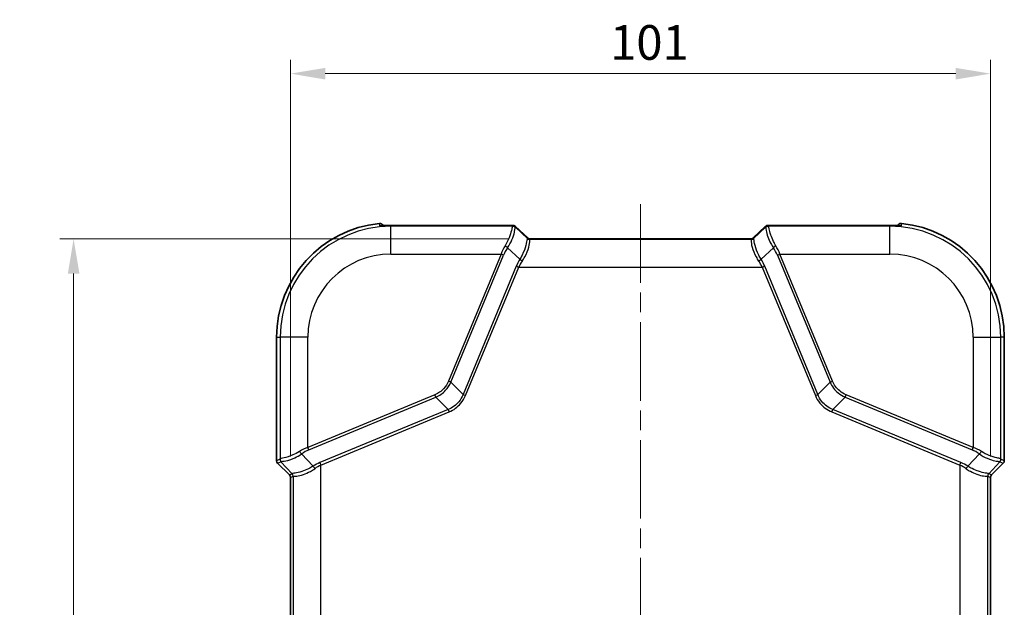
# Model space of a CAD drawing. Units: millimetres. Extents: x 0 to 5875, y 0 to 563.
# Drawn here: x 1351 to 1493, y 364 to 448 of the extents above; entities that cross this region are included whole.
import ezdxf

# ---------------------------------------------------------------- set-up
doc = ezdxf.new("R2010")
doc.units = ezdxf.units.MM
doc.header["$LTSCALE"] = 2
doc.linetypes.add('CHAIN', pattern=[0.3543, 0.2362, -0.0295, 0.0591, -0.0295])
doc.layers.get('Defpoints').update_dxf_attribs({"lineweight": 25})
doc.layers.add('Centerline (ISO)', color=7, linetype='Continuous', lineweight=18, true_color=0x80ffff)
for name, color, linetype, lineweight in [('Dimension (ISO)', 7, 'Continuous', 18), ('Visible (ISO)', 7, 'Continuous', 35), ('Visible Narrow (ISO)', 7, 'Continuous', 25)]:
    doc.layers.add(name, color=color, linetype=linetype, lineweight=lineweight)
doc.styles.add('Note Text (TK)', font='txt')
doc.dimstyles.new('Default - Method 1b (TK)', dxfattribs={"dimscale": 2, "dimtxt": 2.5, "dimasz": 2.5, "dimexe": 1, "dimexo": 1.5, "dimgap": 1, "dimtad": 1, "dimtoh": 1, "dimrnd": 1e-08, "dimdsep": 46, "dimtxsty": 'Note Text (TK)', "dimcen": 0.09, "dimdle": 5, "dimclrd": 100, "dimclre": 100, "dimclrt": 7, "dimadec": 1, "dimazin": 1, "dimtfac": 1, "dimtmove": 0, "dimatfit": 3, "dimfxl": 0, "dimtolj": 1, "dimlwd": -1, "dimlwe": -1, "dimarcsym": 0})

# ---------------------------------------------------------------- blocks, each defined once
blk = doc.blocks.new('*D48')
at = {"layer": 'Defpoints', "color": 0, "transparency": 16777216}
for p in [(1491.28, 440.58), (1390.28, 382.37), (1491.28, 382.37)]:
    blk.add_point(p, dxfattribs=at)
at = {"layer": 'Dimension (ISO)', "color": 100, "transparency": 16777216}
for p, q in [((1390.28, 385.37), (1390.28, 442.58)), ((1491.28, 385.37), (1491.28, 442.58)), ((1395.28, 440.58), (1486.28, 440.58))]:
    blk.add_line(p, q, dxfattribs=at)
for points in [[(1395.28, 441.41), (1395.28, 439.74), (1390.28, 440.58)], [(1486.28, 441.41), (1486.28, 439.74), (1491.28, 440.58)]]:
    blk.add_solid(points, dxfattribs=at)
at = {"layer": 'Dimension (ISO)', "color": 7, "transparency": 16777216, "insert": (1436.39, 445.08), "char_height": 5, "attachment_point": 4, "style": 'Note Text (TK)'}
blk.add_mtext('\\A1;101', dxfattribs=at)
blk = doc.blocks.new('*D49')
at = {"layer": 'Defpoints', "color": 0, "transparency": 16777216}
for p in [(1424.8, 416.76), (1358.98, 267.08), (1424.98, 267.08)]:
    blk.add_point(p, dxfattribs=at)
at = {"layer": 'Dimension (ISO)', "color": 100, "transparency": 16777216}
for p, q in [((1421.8, 416.76), (1356.98, 416.76)), ((1358.98, 411.76), (1358.98, 272.08)), ((1421.98, 267.08), (1356.98, 267.08))]:
    blk.add_line(p, q, dxfattribs=at)
for points in [[(1358.15, 411.76), (1359.82, 411.76), (1358.98, 416.76)], [(1358.15, 272.08), (1359.82, 272.08), (1358.98, 267.08)]]:
    blk.add_solid(points, dxfattribs=at)
at = {"layer": 'Dimension (ISO)', "color": 7, "transparency": 16777216, "insert": (1354.48, 334.52), "char_height": 5, "attachment_point": 4, "rotation": 90, "style": 'Note Text (TK)'}
blk.add_mtext('\\A1;149.7', dxfattribs=at)

msp = doc.modelspace()

# ---------------------------------------------------------------- linework, layer by layer
at = {"layer": 'Centerline (ISO)', "linetype": 'CHAIN', "ltscale": 23.990969}
msp.add_line((1440.7755, 421.7611), (1440.7755, 262.0757), dxfattribs=at)
at = {"layer": 'Visible (ISO)'}
for p, q in [((1403.6801, 418.6712), (1403.5046, 418.8466)), ((1422.043, 418.7041), (1404.7755, 418.7041)), ((1424.5014, 416.8893), (1422.754, 418.5545)), ((1458.7971, 418.5545), (1457.0496, 416.8893)), ((1476.7755, 418.7041), (1459.508, 418.7041)), ((1477.871, 418.6712), (1478.0464, 418.8466)), ((1424.8003, 416.7611), (1456.7507, 416.7611)), ((1388.2755, 384.7827), (1388.2755, 402.5757)), ((1493.2755, 402.5757), (1493.2755, 384.7827)), ((1388.4219, 384.4294), (1390.1291, 382.7221)), ((1491.4219, 382.7221), (1493.1291, 384.4294)), ((1390.2755, 382.3687), (1390.2755, 361.7827)), ((1491.2755, 361.7827), (1491.2755, 382.3687))]:
    msp.add_line(p, q, dxfattribs=at)
for centre, start, end in [((1404.7755, 402.5757), 95.826709, 180), ((1476.7755, 402.5757), 0, 84.173291)]:
    msp.add_arc(centre, 16.5, start, end, dxfattribs=at)
for centre, major_axis, ratio, start_param, end_param in [((1404.7756, 410.109), (11.9745, 0), 0.71778682, 1.57080095, 1.62224284), ((1476.7754, 410.1079), (11.976, 0), 0.71778682, 1.51935312, 1.5707884), ((1388.7758, 384.783), (-0.4623, -0.1915), 0.99928642, 5.89073854, 6.67563207), ((1492.7752, 384.783), (0.4623, -0.1915), 0.99928642, 5.89073854, 6.67563207), ((1389.7752, 382.3685), (0.4623, 0.1915), 0.99928642, 5.89073854, 6.67563207), ((1491.7758, 382.3685), (0.4623, -0.1915), 0.99928642, 2.74914589, 3.53403942)]:
    msp.add_ellipse(centre, major_axis=major_axis, ratio=ratio, start_param=start_param, end_param=end_param, dxfattribs=at)
for points, knots in [([(1403.1004, 418.9905), (1403.1652, 418.9971), (1403.2306, 418.991), (1403.3328, 418.9607), (1403.371, 418.944), (1403.4423, 418.9016), (1403.4752, 418.876), (1403.5046, 418.8466)], [0, 0, 0, 0, 0.0195208955, 0.0195208955, 0.0319767955, 0.0319767955, 0.0444342926, 0.0444342926, 0.0444342926, 0.0444342926]), ([(1403.2136, 418.6513), (1403.2136, 418.6513), (1403.2139, 418.6512), (1403.2179, 418.6511), (1403.2294, 418.651), (1403.2706, 418.6516), (1403.3069, 418.6528), (1403.4036, 418.657), (1403.4665, 418.6601), (1403.6135, 418.6677), (1403.6985, 418.6722), (1403.8936, 418.6818), (1404.0052, 418.6868), (1404.1316, 418.6917), (1404.1457, 418.6922), (1404.1598, 418.6928)], [0.034933905, 0.034933905, 0.034933905, 0.034933905, 0.038003653, 0.038003653, 0.054530247, 0.054530247, 0.078760724, 0.078760724, 0.105663259, 0.105663259, 0.133997624, 0.133997624, 0.167192974, 0.167192974, 0.171342936, 0.171342936, 0.171342936, 0.171342936]), ([(1422.043, 418.7041), (1422.0872, 418.7041), (1422.1291, 418.704), (1422.2068, 418.7033), (1422.2426, 418.7027), (1422.3076, 418.7013), (1422.3366, 418.7004), (1422.3896, 418.698), (1422.4121, 418.6968), (1422.4564, 418.6921), (1422.4718, 418.6907), (1422.5199, 418.681), (1422.5413, 418.6779), (1422.6062, 418.6525), (1422.6259, 418.6441), (1422.6784, 418.6148), (1422.7117, 418.5947), (1422.754, 418.5545)], [-0.56861675, -0.56861675, -0.56861675, -0.56861675, -0.36193656, -0.36193656, -0.15525636, -0.15525636, 0.05142383, 0.05142383, 0.25810402, 0.25810402, 0.36144412, 0.36144412, 0.42334965, 0.42334965, 0.44406693, 0.44406693, 0.46478422, 0.46478422, 0.46478422, 0.46478422]), ([(1458.7971, 418.5545), (1458.8355, 418.5911), (1458.8667, 418.6109), (1458.9353, 418.6507), (1458.9621, 418.6598), (1459.0147, 418.6777), (1459.0327, 418.6813), (1459.0657, 418.6881), (1459.0779, 418.6898), (1459.1093, 418.694), (1459.1239, 418.6952), (1459.1644, 418.6982), (1459.1892, 418.6994), (1459.246, 418.7014), (1459.2775, 418.7021), (1459.3471, 418.7033), (1459.3852, 418.7037), (1459.4524, 418.7041), (1459.4797, 418.7041), (1459.508, 418.7041)], [-0.46478422, -0.46478422, -0.46478422, -0.46478422, -0.44590109, -0.44590109, -0.41301709, -0.41301709, -0.36331254, -0.36331254, -0.30221543, -0.30221543, -0.18362053, -0.18362053, 0.02305966, 0.02305966, 0.22973985, 0.22973985, 0.43642005, 0.43642005, 0.56861675, 0.56861675, 0.56861675, 0.56861675]), ([(1477.3912, 418.6928), (1477.5039, 418.6886), (1477.6161, 418.6837), (1477.8297, 418.6734), (1477.9308, 418.6681), (1478.0933, 418.6597), (1478.1583, 418.6564), (1478.2587, 418.6523), (1478.2959, 418.6512), (1478.327, 418.651), (1478.3335, 418.6511), (1478.337, 418.6512), (1478.3374, 418.6513), (1478.3374, 418.6513)], [0, 0, 0, 0, 0.033195396, 0.033195396, 0.066390792, 0.066390792, 0.094653297, 0.094653297, 0.121486815, 0.121486815, 0.132850076, 0.132850076, 0.136408684, 0.136408684, 0.136408684, 0.136408684]), ([(1478.4506, 418.9905), (1478.4093, 418.9947), (1478.3677, 418.9937), (1478.2856, 418.9816), (1478.2454, 418.9704), (1478.1471, 418.9293), (1478.0925, 418.8927), (1478.0464, 418.8466)], [-0.044434732, -0.044434732, -0.044434732, -0.044434732, -0.0319858229, -0.0319858229, -0.0195363798, -0.0195363798, 0, 0, 0, 0]), ([(1424.7415, 416.7651), (1424.7415, 416.7651), (1424.7404, 416.7653), (1424.7354, 416.7661), (1424.7315, 416.7668), (1424.7187, 416.7695), (1424.71, 416.7715), (1424.6847, 416.779), (1424.6694, 416.7837), (1424.6263, 416.8021), (1424.6001, 416.8138), (1424.5447, 416.8519), (1424.5243, 416.8674), (1424.5014, 416.8893)], [0.305674604, 0.305674604, 0.305674604, 0.305674604, 0.337483459, 0.337483459, 0.369308648, 0.369308648, 0.401133837, 0.401133837, 0.428977708, 0.428977708, 0.453359033, 0.453359033, 0.464784215, 0.464784215, 0.464784215, 0.464784215]), ([(1424.8003, 416.7611), (1424.7962, 416.7611), (1424.792, 416.7612), (1424.7839, 416.7614), (1424.7798, 416.7616), (1424.7719, 416.762), (1424.768, 416.7623), (1424.7602, 416.763), (1424.7564, 416.7633), (1424.7488, 416.7642), (1424.7451, 416.7646), (1424.7415, 416.7651)], [0.29093009174, 0.29093009174, 0.29093009174, 0.29093009174, 0.29165001862, 0.29165001862, 0.2923699455, 0.2923699455, 0.29308987238, 0.29308987238, 0.29380979926, 0.29380979926, 0.29452972614, 0.29452972614, 0.29452972614, 0.29452972614]), ([(1456.7507, 416.7611), (1456.7548, 416.7611), (1456.759, 416.7612), (1456.7671, 416.7614), (1456.7712, 416.7616), (1456.7791, 416.762), (1456.7831, 416.7623), (1456.7908, 416.763), (1456.7946, 416.7633), (1456.8022, 416.7642), (1456.8059, 416.7646), (1456.8096, 416.7651)], [0.29396378008, 0.29396378008, 0.29396378008, 0.29396378008, 0.2946837582, 0.2946837582, 0.29540373633, 0.29540373633, 0.29612371446, 0.29612371446, 0.29684369258, 0.29684369258, 0.29756367071, 0.29756367071, 0.29756367071, 0.29756367071]), ([(1456.8096, 416.7651), (1456.8096, 416.7651), (1456.8106, 416.7653), (1456.8156, 416.7661), (1456.8195, 416.7668), (1456.8323, 416.7695), (1456.841, 416.7715), (1456.8663, 416.779), (1456.8816, 416.7837), (1456.9247, 416.8021), (1456.9509, 416.8138), (1457.0063, 416.8519), (1457.0267, 416.8674), (1457.0496, 416.8893)], [0.305674604, 0.305674604, 0.305674604, 0.305674604, 0.337483459, 0.337483459, 0.369308648, 0.369308648, 0.401133837, 0.401133837, 0.428977708, 0.428977708, 0.453359033, 0.453359033, 0.464784215, 0.464784215, 0.464784215, 0.464784215])]:
    msp.add_open_spline(points, degree=3, knots=knots, dxfattribs=at)
at = {"layer": 'Visible Narrow (ISO)'}
for p, q in [((1404.7755, 418.7041), (1404.7755, 418.7038)), ((1404.7755, 418.7038), (1422.043, 418.7038)), ((1404.7755, 418.7038), (1404.7755, 418.5732)), ((1422.3328, 418.5732), (1404.7755, 418.5732)), ((1404.7755, 414.5757), (1404.7755, 418.5732)), ((1422.043, 418.7041), (1422.043, 418.7038)), ((1422.4093, 418.6913), (1422.3684, 418.5926)), ((1422.7217, 418.4462), (1422.7626, 418.5449)), ((1424.4661, 416.8283), (1422.7217, 418.4462)), ((1422.7626, 418.5449), (1424.4938, 416.8953)), ((1457.0572, 416.8953), (1458.7884, 418.5449)), ((1458.8293, 418.4462), (1457.085, 416.8283)), ((1458.7884, 418.5449), (1458.8293, 418.4462)), ((1459.1826, 418.5926), (1459.1417, 418.6913)), ((1476.7755, 418.5732), (1459.2182, 418.5732)), ((1459.508, 418.7041), (1459.508, 418.7038)), ((1459.508, 418.7038), (1476.7755, 418.7038)), ((1476.7755, 418.7041), (1476.7755, 418.7038)), ((1476.7755, 418.7038), (1476.7755, 418.5732)), ((1476.7755, 414.5757), (1476.7755, 418.5732)), ((1424.4938, 416.8953), (1424.4661, 416.8283)), ((1424.8091, 416.7608), (1456.7419, 416.7608)), ((1456.7342, 416.678), (1424.8168, 416.678)), ((1424.8194, 416.682), (1424.8471, 416.7489)), ((1456.7039, 416.7489), (1456.7316, 416.682)), ((1457.085, 416.8283), (1457.0572, 416.8953)), ((1421.5947, 415.4733), (1423.3728, 413.8242)), ((1458.1782, 413.8242), (1459.9563, 415.4733)), ((1404.7755, 414.5757), (1420.6652, 414.5757)), ((1420.6652, 414.5757), (1413.0708, 396.2412)), ((1413.4191, 396.0969), (1421.0135, 414.4314)), ((1421.0135, 414.4314), (1420.6652, 414.5757)), ((1460.5375, 414.4314), (1460.8858, 414.5757)), ((1460.5375, 414.4314), (1468.1319, 396.0969)), ((1468.4802, 396.2412), (1460.8858, 414.5757)), ((1460.8858, 414.5757), (1476.7755, 414.5757)), ((1422.8529, 412.8247), (1415.1903, 394.3257)), ((1415.5387, 394.1814), (1423.2012, 412.6804)), ((1422.8529, 412.8247), (1423.2012, 412.6804)), ((1423.2012, 412.6804), (1458.3498, 412.6804)), ((1458.3498, 412.6804), (1458.6981, 412.8247)), ((1458.3498, 412.6804), (1466.0123, 394.1814)), ((1466.3607, 394.3257), (1458.6981, 412.8247)), ((1388.2755, 402.5757), (1388.778, 402.5757)), ((1392.7756, 402.5757), (1388.778, 402.5757)), ((1388.778, 402.5757), (1388.778, 385.0184)), ((1392.7756, 386.686), (1392.7756, 402.5757)), ((1488.7754, 402.5757), (1492.773, 402.5757)), ((1488.7754, 402.5757), (1488.7754, 386.686)), ((1492.773, 385.0184), (1492.773, 402.5757)), ((1493.2755, 402.5757), (1492.773, 402.5757)), ((1413.4191, 396.0969), (1413.0708, 396.2412)), ((1415.1903, 394.3257), (1413.4191, 396.0969)), ((1466.3607, 394.3257), (1468.1319, 396.0969)), ((1468.1319, 396.0969), (1468.4802, 396.2412)), ((1411.1101, 394.2804), (1392.7756, 386.686)), ((1392.9198, 386.3377), (1411.2544, 393.9321)), ((1411.2544, 393.9321), (1411.1101, 394.2804)), ((1411.2544, 393.9321), (1413.0256, 392.1609)), ((1415.1903, 394.3257), (1415.5387, 394.1814)), ((1466.0123, 394.1814), (1466.3607, 394.3257)), ((1470.2967, 393.9321), (1468.5255, 392.1609)), ((1470.2967, 393.9321), (1470.4409, 394.2804)), ((1470.2967, 393.9321), (1488.6312, 386.3377)), ((1488.7754, 386.686), (1470.4409, 394.2804)), ((1413.0256, 392.1609), (1394.5265, 384.4983)), ((1413.0256, 392.1609), (1413.1698, 391.8126)), ((1468.3812, 391.8126), (1468.5255, 392.1609)), ((1487.0245, 384.4983), (1468.5255, 392.1609)), ((1394.6708, 384.15), (1413.1698, 391.8126)), ((1468.3812, 391.8126), (1486.8802, 384.15)), ((1392.9198, 386.3377), (1392.7756, 386.686)), ((1488.6312, 386.3377), (1488.7754, 386.686)), ((1393.5271, 383.9784), (1391.8779, 385.7565)), ((1489.6731, 385.7565), (1488.0239, 383.9784)), ((1388.7587, 384.9828), (1388.2755, 384.7827)), ((1388.4219, 384.4294), (1388.905, 384.6295)), ((1388.905, 384.6295), (1390.5229, 382.8852)), ((1394.5265, 384.4983), (1394.6708, 384.15)), ((1394.6708, 360.0014), (1394.6708, 384.15)), ((1486.8802, 384.15), (1487.0245, 384.4983)), ((1486.8802, 384.15), (1486.8802, 360.0014)), ((1491.0281, 382.8852), (1492.646, 384.6295)), ((1492.646, 384.6295), (1493.1291, 384.4294)), ((1493.2755, 384.7827), (1492.7923, 384.9828)), ((1390.5229, 382.8852), (1390.1291, 382.7221)), ((1390.2755, 382.3687), (1390.6693, 382.5318)), ((1390.6732, 382.5345), (1390.6732, 361.617)), ((1490.8778, 361.617), (1490.8778, 382.5345)), ((1490.8818, 382.5318), (1491.2755, 382.3687)), ((1491.4219, 382.7221), (1491.0281, 382.8852))]:
    msp.add_line(p, q, dxfattribs=at)
for centre, radius, start, end in [((1404.7755, 402.5757), 15.9975, 90, 180), ((1476.7755, 402.5757), 15.9975, 0, 90), ((1404.7755, 402.5757), 11.9999, 90, 180), ((1476.7755, 402.5757), 11.9999, 0, 90)]:
    msp.add_arc(centre, radius, start, end, dxfattribs=at)
for centre, major_axis, ratio, start_param, end_param in [((1403.1527, 418.1598), (0.5, 0.0024), 0.99938484, 1.38395917, 1.66961836), ((1404.1783, 418.1931), (-0.0185, 0.4997), 0.03690134, 0, 0.03493039), ((1421.6971, 418.68), (0.7123, 0.0116), 0.02927245, 6.27049868, 7.34631081), ((1417.3636, 418.467), (5.0053, 0.1282), 0.03493649, 6.16215129, 6.2676554), ((1422.3328, 418.0735), (-0.1503, 0.4769), 0.99331994, 5.11233425, 5.97593279), ((1422.3684, 418.0929), (0.4619, -0.1913), 0.99928642, 1.17834956, 1.96324309), ((1422.4093, 418.1916), (0.4619, -0.1913), 0.99928642, 1.17834956, 1.96324309), ((1417.3636, 417.9673), (-5.3609, -0.4673), 0.08516733, 3.06178859, 3.1672927), ((1421.6971, 418.1803), (-1.0777, -0.3419), 0.24532291, 3.23311808, 3.27552925), ((1459.1417, 418.1916), (-0.4619, -0.1913), 0.99928642, 4.31994221, 5.10483575), ((1459.854, 418.1803), (-1.0777, 0.3419), 0.24532291, 6.14924871, 6.19165988), ((1464.1874, 417.9673), (-5.3609, 0.4673), 0.08516733, 6.25748526, 6.36298937), ((1459.1826, 418.0929), (-0.4619, -0.1913), 0.99928642, 4.31994221, 5.10483575), ((1459.2182, 418.0735), (0.1503, 0.4769), 0.99331994, 0.30725252, 1.17085106), ((1459.854, 418.68), (0.7123, -0.0116), 0.02927245, 2.07846715, 3.15427928), ((1464.1874, 418.467), (5.0053, -0.1282), 0.03493649, 3.15712256, 3.26262667), ((1477.3728, 418.1931), (0.0185, 0.4997), 0.03690134, 6.24825492, 6.28318531), ((1478.3983, 418.1598), (-0.5, 0.0024), 0.99938484, 4.61356695, 4.89918379), ((1418.3847, 417.0203), (6.0911, -0.1939), 0.00480167, 0.05681785, 0.07424979), ((1424.8168, 417.1777), (0.3723, -0.3338), 0.99890201, 4.64515981, 5.44273104), ((1424.8194, 417.1817), (0.4619, -0.1913), 0.99928642, 4.31994221, 5.10483575), ((1422.7104, 417.2146), (1.7964, -0.336), 0.05832286, 0.08948676, 0.13189792), ((1424.8471, 417.2486), (0.4619, -0.1913), 0.99928642, 4.31994221, 5.10483575), ((1424.8091, 417.2605), (-0.0676, -0.4954), 0.96825868, 0, 0.14008348), ((1422.7104, 416.7149), (-2.1369, -0.0348), 0.02927245, 3.12890603, 3.33044314), ((1418.3847, 416.5206), (-6.4354, -0.1649), 0.03493649, 3.10863082, 3.12606275), ((1458.8406, 416.7149), (-2.1369, 0.0348), 0.02927245, 6.09433482, 6.29587194), ((1456.7039, 417.2486), (0.4619, 0.1913), 0.99928642, 4.31994221, 5.10483575), ((1456.7316, 417.1817), (0.4619, 0.1913), 0.99928642, 4.31994221, 5.10483575), ((1463.1663, 416.5206), (-6.4354, 0.1649), 0.03493649, 0.0155299, 0.03296184), ((1456.7342, 417.1777), (0.3723, 0.3338), 0.99890201, 3.98204692, 4.77961815), ((1456.7419, 417.2605), (0.0676, -0.4954), 0.96825868, 6.14310183, 6.28318531), ((1458.8406, 417.2146), (-1.7964, -0.336), 0.05832286, 6.15128738, 6.19369855), ((1463.1663, 417.0203), (6.0911, 0.1939), 0.00480167, 3.06734286, 3.08477479), ((1423.965, 414.5757), (-2.7696, -3.5799), 0.64429865, 4.87252066, 5.17480157), ((1424.3134, 414.4314), (3.082, 2.8652), 0.65221649, 1.88028255, 2.18256347), ((1421.2464, 415.6176), (0.408, -0.289), 0.24662044, 0.74469383, 1.74371272), ((1460.3046, 415.6176), (-0.408, -0.289), 0.24662044, 4.53947258, 5.53849148), ((1457.2376, 414.4314), (3.082, -2.8652), 0.65221649, 0.95902919, 1.26131011), ((1457.586, 414.5757), (-2.7696, 3.5799), 0.64429865, 4.24997639, 4.55225731), ((1427.0955, 412.8247), (-3.9625, -3.6839), 0.65221649, 5.10019109, 5.32415612), ((1427.4439, 412.6804), (4.2352, 2.9568), 0.63608815, 2.08575499, 2.30972001), ((1423.7212, 413.6799), (0.4232, -0.2662), 0.18933006, 3.87433524, 4.83091426), ((1457.8298, 413.6799), (0.4232, 0.2662), 0.18933006, 4.5938637, 5.55044272), ((1454.1071, 412.6804), (4.2352, -2.9568), 0.63608815, 0.83187264, 1.05583767), ((1454.4555, 412.8247), (-3.9625, 3.6839), 0.65221649, 4.10062184, 4.32458687), ((1392.7756, 383.3862), (-3.5799, -2.7696), 0.64429865, 4.24997639, 4.55225731), ((1488.7754, 383.3862), (-3.5799, 2.7696), 0.64429865, 4.87252066, 5.17480157), ((1391.7336, 386.1048), (0.289, -0.408), 0.24662044, 4.53947258, 5.53849148), ((1392.9198, 383.0379), (2.8652, 3.082), 0.65221649, 0.95902919, 1.26131011), ((1488.6312, 383.0379), (2.8652, -3.082), 0.65221649, 1.88028255, 2.18256347), ((1489.8174, 386.1048), (-0.289, -0.408), 0.24662044, 0.74469383, 1.74371272), ((1388.8842, 389.9876), (0.1282, 5.0053), 0.03493649, 3.15712256, 3.26262667), ((1389.2584, 384.9828), (0.1913, -0.4619), 0.99928642, 4.31994221, 5.10483575), ((1389.2777, 385.0184), (-0.4769, 0.1503), 0.99331994, 0.30725252, 1.17085106), ((1389.3839, 389.9876), (-0.4673, -5.3609), 0.08516733, 6.25748526, 6.36298937), ((1394.5265, 380.2557), (-3.6839, -3.9625), 0.65221649, 4.10062184, 4.32458687), ((1393.6714, 383.6301), (0.2662, -0.4232), 0.18933006, 1.45227105, 2.40885007), ((1394.6708, 379.9074), (2.9568, 4.2352), 0.63608815, 0.83187264, 1.05583767), ((1486.8802, 379.9074), (2.9568, -4.2352), 0.63608815, 2.08575499, 2.30972001), ((1487.0245, 380.2557), (-3.6839, 3.9625), 0.65221649, 5.10019109, 5.32415612), ((1487.8796, 383.6301), (0.2662, 0.4232), 0.18933006, 0.73274259, 1.6893216), ((1492.2733, 385.0184), (0.4769, 0.1503), 0.99331994, 5.11233425, 5.97593279), ((1492.1671, 389.9876), (-0.4673, 5.3609), 0.08516733, 3.06178859, 3.1672927), ((1492.2926, 384.9828), (-0.1913, -0.4619), 0.99928642, 1.17834956, 1.96324309), ((1492.6668, 389.9876), (0.1282, -5.0053), 0.03493649, 6.16215129, 6.2676554), ((1390.3309, 388.9665), (-0.1939, 6.0911), 0.00480167, 3.06734286, 3.08477479), ((1390.1735, 382.5345), (0.3338, -0.3723), 0.99890201, 0.84045427, 1.6380255), ((1390.1696, 382.5318), (0.1913, -0.4619), 0.99928642, 1.17834956, 1.96324309), ((1390.8306, 388.9665), (-0.1649, -6.4354), 0.03493649, 0.0155299, 0.03296184), ((1491.3775, 382.5345), (0.3338, 0.3723), 0.99890201, 1.50356716, 2.30113839), ((1490.7204, 388.9665), (-0.1649, 6.4354), 0.03493649, 3.10863082, 3.12606275), ((1491.3815, 382.5318), (0.1913, 0.4619), 0.99928642, 1.17834956, 1.96324309), ((1491.2201, 388.9665), (-0.1939, -6.0911), 0.00480167, 0.05681785, 0.07424979)]:
    msp.add_ellipse(centre, major_axis=major_axis, ratio=ratio, start_param=start_param, end_param=end_param, dxfattribs=at)
for points, knots in [([(1403.1004, 418.9905), (1403.1005, 418.9671), (1403.1005, 418.9436), (1403.1006, 418.891), (1403.1006, 418.8617), (1403.1007, 418.8324), (1403.1007, 418.8031), (1403.1008, 418.7739), (1403.1009, 418.7153), (1403.1009, 418.686), (1403.101, 418.6568)], [0.050030765, 0.050030765, 0.050030765, 0.050030765, 0.250339215, 0.250339215, 0.50067843, 0.50067843, 0.50067843, 0.751017646, 0.751017646, 1.001356861, 1.001356861, 1.001356861, 1.001356861]), ([(1403.101, 418.6568), (1403.101, 418.6538), (1403.1078, 418.6515), (1403.1469, 418.6477), (1403.1923, 418.6478), (1403.3557, 418.6535), (1403.4935, 418.6611), (1403.8116, 418.6776), (1403.9855, 418.686), (1404.1592, 418.6924)], [0, 0, 0, 0, 0.025808438, 0.025808438, 0.067101939, 0.067101939, 0.120783491, 0.120783491, 0.171342936, 0.171342936, 0.171342936, 0.171342936]), ([(1403.5055, 418.6622), (1403.5054, 418.671), (1403.5054, 418.6799), (1403.5053, 418.6888), (1403.5052, 418.7181), (1403.5051, 418.7473), (1403.5048, 418.7999), (1403.5047, 418.8233), (1403.5046, 418.8466)], [-0.576627326, -0.576627326, -0.576627326, -0.576627326, -0.50067843, -0.50067843, -0.50067843, -0.250339215, -0.250339215, -0.050541795, -0.050541795, -0.050541795, -0.050541795]), ([(1404.1592, 418.6924), (1404.3564, 418.6997), (1404.5537, 418.7035), (1404.7592, 418.7038), (1404.7674, 418.7038), (1404.7755, 418.7038)], [-0.0369123755, -0.0369123755, -0.0369123755, -0.0369123755, -0.0014608586, -0.0014608586, 0, 0, 0, 0]), ([(1422.3328, 418.5732), (1422.3072, 418.564), (1422.2884, 418.5283), (1422.2391, 418.3683), (1422.2077, 418.2031), (1422.0841, 417.6944), (1421.9756, 417.3112), (1421.6632, 416.527), (1421.4772, 416.1389), (1421.2464, 415.7665)], [0, 0, 0, 0, 0.069933333, 0.069933333, 0.181826665, 0.181826665, 0.327287997, 0.327287997, 0.450902992, 0.450902992, 0.450902992, 0.450902992]), ([(1421.5947, 415.4733), (1421.8557, 415.8483), (1422.0646, 416.24), (1422.4077, 417.037), (1422.5206, 417.4305), (1422.6344, 417.9646), (1422.6558, 418.1433), (1422.6843, 418.3291), (1422.694, 418.3757), (1422.7106, 418.3967)], [-0.450902992, -0.450902992, -0.450902992, -0.450902992, -0.327287997, -0.327287997, -0.181826665, -0.181826665, -0.069933333, -0.069933333, 0, 0, 0, 0]), ([(1458.8404, 418.3967), (1458.8734, 418.3548), (1458.8808, 418.2105), (1458.9595, 417.7391), (1459.0305, 417.4124), (1459.2651, 416.7392), (1459.4027, 416.4158), (1459.69, 415.8823), (1459.8156, 415.6754), (1459.9563, 415.4733)], [-0.450898735, -0.450898735, -0.450898735, -0.450898735, -0.311740376, -0.311740376, -0.173189098, -0.173189098, -0.066611191, -0.066611191, 0, 0, 0, 0]), ([(1460.3046, 415.7665), (1460.1802, 415.9671), (1460.0688, 416.1724), (1459.8121, 416.7003), (1459.6871, 417.0189), (1459.4671, 417.6765), (1459.3934, 417.9909), (1459.2944, 418.4302), (1459.2692, 418.5548), (1459.2182, 418.5732)], [0, 0, 0, 0, 0.066611191, 0.066611191, 0.173189098, 0.173189098, 0.311740376, 0.311740376, 0.450898735, 0.450898735, 0.450898735, 0.450898735]), ([(1477.3919, 418.6924), (1477.4694, 418.6896), (1477.5467, 418.6863), (1477.7439, 418.6774), (1477.8614, 418.6713), (1478.1028, 418.6587), (1478.2159, 418.6527), (1478.4051, 418.6463), (1478.45, 418.6491), (1478.45, 418.6568)], [0, 0, 0, 0, 0.02257102, 0.02257102, 0.058684653, 0.058684653, 0.105632376, 0.105632376, 0.171343238, 0.171343238, 0.171343238, 0.171343238]), ([(1478.45, 418.6568), (1478.4501, 418.7036), (1478.4502, 418.7504), (1478.4504, 418.8616), (1478.4505, 418.9261), (1478.4506, 418.9905)], [0, 0, 0, 0, 0.400239384, 0.400239384, 0.951326095, 0.951326095, 0.951326095, 0.951326095]), ([(1424.4591, 416.8291), (1424.4302, 416.8319), (1424.4198, 416.7793), (1424.3793, 416.506), (1424.3394, 416.2002), (1424.1246, 415.3987), (1423.9517, 414.906), (1423.6019, 414.2098), (1423.4933, 414.0151), (1423.3728, 413.8242)], [-0.609368388, -0.609368388, -0.609368388, -0.609368388, -0.48244718, -0.48244718, -0.279373247, -0.279373247, -0.077605268, -0.077605268, 0, 0, 0, 0]), ([(1423.7212, 413.5688), (1423.8564, 413.7599), (1423.9781, 413.9551), (1424.368, 414.6543), (1424.5563, 415.1521), (1424.7741, 415.9733), (1424.8013, 416.2937), (1424.8087, 416.5984), (1424.8035, 416.6649), (1424.8168, 416.678)], [0, 0, 0, 0, 0.077605268, 0.077605268, 0.279373247, 0.279373247, 0.48244718, 0.48244718, 0.609368388, 0.609368388, 0.609368388, 0.609368388]), ([(1456.7342, 416.678), (1456.7475, 416.6649), (1456.7423, 416.5984), (1456.7497, 416.2937), (1456.7769, 415.9733), (1456.9946, 415.1522), (1457.1829, 414.6547), (1457.5727, 413.9554), (1457.6945, 413.7601), (1457.8298, 413.5688)], [-0.609359664, -0.609359664, -0.609359664, -0.609359664, -0.482438456, -0.482438456, -0.279364523, -0.279364523, -0.077681013, -0.077681013, 0, 0, 0, 0]), ([(1458.1782, 413.8242), (1458.0576, 414.0153), (1457.9489, 414.2101), (1457.5992, 414.9064), (1457.4264, 415.3988), (1457.2116, 416.2002), (1457.1717, 416.506), (1457.1312, 416.7793), (1457.1208, 416.8319), (1457.0919, 416.8291)], [0, 0, 0, 0, 0.077681013, 0.077681013, 0.279364523, 0.279364523, 0.482438456, 0.482438456, 0.609359664, 0.609359664, 0.609359664, 0.609359664]), ([(1413.0708, 396.2412), (1412.9089, 395.8503), (1412.6775, 395.4885), (1412.0358, 394.7901), (1411.5955, 394.4815), (1411.1101, 394.2804)], [0, 0, 0, 0, 0.126906402, 0.126906402, 0.284521069, 0.284521069, 0.284521069, 0.284521069]), ([(1411.2544, 393.9321), (1411.7869, 394.1633), (1412.2675, 394.5058), (1412.9748, 395.2728), (1413.233, 395.6681), (1413.4191, 396.0969)], [-0.284521069, -0.284521069, -0.284521069, -0.284521069, -0.126906402, -0.126906402, 0, 0, 0, 0]), ([(1468.1319, 396.0969), (1468.3911, 395.5), (1468.7903, 394.9686), (1469.592, 394.3005), (1469.9323, 394.0903), (1470.2967, 393.9321)], [0, 0, 0, 0, 0.176669069, 0.176669069, 0.284521069, 0.284521069, 0.284521069, 0.284521069]), ([(1470.4409, 394.2804), (1470.1088, 394.418), (1469.7975, 394.6057), (1469.0665, 395.2099), (1468.7056, 395.6971), (1468.4802, 396.2412)], [-0.284521069, -0.284521069, -0.284521069, -0.284521069, -0.176669069, -0.176669069, 0, 0, 0, 0]), ([(1415.1903, 394.3257), (1415.0419, 393.9496), (1414.8335, 393.5963), (1414.1637, 392.7874), (1413.6243, 392.3972), (1413.0256, 392.1609)], [0, 0, 0, 0, 0.132642832, 0.132642832, 0.343789125, 0.343789125, 0.343789125, 0.343789125]), ([(1413.1698, 391.8126), (1413.8201, 392.0819), (1414.404, 392.5103), (1415.1382, 393.3901), (1415.3695, 393.7729), (1415.5387, 394.1814)], [-0.343789125, -0.343789125, -0.343789125, -0.343789125, -0.132642832, -0.132642832, 0, 0, 0, 0]), ([(1466.0123, 394.1814), (1466.1739, 393.7912), (1466.3921, 393.4245), (1467.1143, 392.5348), (1467.7126, 392.0895), (1468.3812, 391.8126)], [-0.343789123, -0.343789123, -0.343789123, -0.343789123, -0.217100484, -0.217100484, 0, 0, 0, 0]), ([(1468.5255, 392.1609), (1467.9099, 392.4039), (1467.3571, 392.8097), (1466.6988, 393.6281), (1466.5025, 393.9664), (1466.3607, 394.3257)], [0, 0, 0, 0, 0.217100484, 0.217100484, 0.343789123, 0.343789123, 0.343789123, 0.343789123]), ([(1391.5848, 386.1048), (1391.2706, 385.9102), (1390.9453, 385.7472), (1390.1384, 385.4034), (1389.6842, 385.2734), (1389.0052, 385.1093), (1388.8018, 385.0844), (1388.778, 385.0184)], [-0.450903274, -0.450903274, -0.450903274, -0.450903274, -0.346638338, -0.346638338, -0.179814441, -0.179814441, 0, 0, 0, 0]), ([(1388.9545, 384.6406), (1389.0086, 384.6832), (1389.2362, 384.6857), (1389.9498, 384.836), (1390.4152, 384.9725), (1391.2334, 385.3532), (1391.5616, 385.5364), (1391.8779, 385.7565)], [0, 0, 0, 0, 0.179814441, 0.179814441, 0.346638338, 0.346638338, 0.450903274, 0.450903274, 0.450903274, 0.450903274]), ([(1489.6731, 385.7565), (1490.0481, 385.4955), (1490.4397, 385.2867), (1491.2368, 384.9435), (1491.6303, 384.8306), (1492.1644, 384.7168), (1492.3431, 384.6954), (1492.5289, 384.6669), (1492.5755, 384.6572), (1492.5965, 384.6406)], [-0.450902992, -0.450902992, -0.450902992, -0.450902992, -0.327287996, -0.327287996, -0.181826665, -0.181826665, -0.069933333, -0.069933333, 0, 0, 0, 0]), ([(1492.773, 385.0184), (1492.7638, 385.044), (1492.7281, 385.0628), (1492.5681, 385.1121), (1492.4029, 385.1435), (1491.8942, 385.2672), (1491.511, 385.3756), (1490.7268, 385.688), (1490.3387, 385.874), (1489.9662, 386.1048)], [0, 0, 0, 0, 0.069933333, 0.069933333, 0.181826665, 0.181826665, 0.327287996, 0.327287996, 0.450902992, 0.450902992, 0.450902992, 0.450902992]), ([(1393.5271, 383.9784), (1393.3186, 383.8469), (1393.1056, 383.7294), (1392.557, 383.4595), (1392.2251, 383.3288), (1391.5348, 383.1025), (1391.2001, 383.0304), (1390.6701, 382.9409), (1390.5175, 382.9406), (1390.5222, 382.8921)], [0, 0, 0, 0, 0.084761901, 0.084761901, 0.220380943, 0.220380943, 0.396685698, 0.396685698, 0.60935401, 0.60935401, 0.60935401, 0.60935401]), ([(1390.6732, 382.5345), (1390.6952, 382.5566), (1390.869, 382.5314), (1391.4283, 382.5965), (1391.7727, 382.6658), (1392.4743, 382.9067), (1392.8091, 383.0502), (1393.3602, 383.3508), (1393.5737, 383.4824), (1393.7824, 383.6301)], [-0.60935401, -0.60935401, -0.60935401, -0.60935401, -0.396685698, -0.396685698, -0.220380943, -0.220380943, -0.084761901, -0.084761901, 0, 0, 0, 0]), ([(1487.7686, 383.6301), (1487.9677, 383.4892), (1488.1712, 383.3629), (1488.6972, 383.0726), (1489.0178, 382.9315), (1489.6965, 382.6891), (1490.0356, 382.6133), (1490.6504, 382.528), (1490.8539, 382.5585), (1490.8778, 382.5345)], [0, 0, 0, 0, 0.080862809, 0.080862809, 0.210243302, 0.210243302, 0.378437944, 0.378437944, 0.609362296, 0.609362296, 0.609362296, 0.609362296]), ([(1491.0288, 382.8921), (1491.0339, 382.9447), (1490.8529, 382.9418), (1490.2665, 383.0483), (1489.9361, 383.125), (1489.2675, 383.3514), (1488.9496, 383.4796), (1488.4259, 383.7402), (1488.2229, 383.8529), (1488.0239, 383.9784)], [-0.609362296, -0.609362296, -0.609362296, -0.609362296, -0.378437944, -0.378437944, -0.210243302, -0.210243302, -0.080862809, -0.080862809, 0, 0, 0, 0])]:
    msp.add_open_spline(points, degree=3, knots=knots, dxfattribs=at)
for points in [[(1476.7755, 418.7038), (1476.981, 418.7038), (1477.1865, 418.7), (1477.3919, 418.6924)], [(1478.0464, 418.8466), (1478.0461, 418.7851), (1478.0458, 418.7237), (1478.0455, 418.6622)], [(1424.8091, 416.7608), (1424.8061, 416.761), (1424.8032, 416.7611), (1424.8003, 416.7611)], [(1456.7507, 416.7611), (1456.7478, 416.7611), (1456.7449, 416.761), (1456.7419, 416.7608)]]:
    msp.add_open_spline(points, degree=3, dxfattribs=at)

# ---------------------------------------------------------------- dimensions: what is measured, and where the dimension line sits
at = {"layer": 'Dimension (ISO)', "color": 100, "true_color": 0x00ff3f}
for base, p1, p2, angle, override, picture, middle in [((1491.2755, 440.5757), (1390.2755, 382.3687), (1491.2755, 382.3687), 180, {"dimgap": 1, "dimtoh": 0, "dimdec": 2, "dimtol": 0, "dimlim": 0, "dimtp": 0, "dimtm": 0, "dimtdec": 2, "dimtofl": 0, "dimatfit": 1}, '*D48', (1440.7755, 440.5757)), ((1358.9825, 267.0757), (1424.8003, 416.7611), (1424.9825, 267.0757), 270, {"dimgap": 1, "dimtoh": 0, "dimdec": 1, "dimtol": 0, "dimlim": 0, "dimtp": 0, "dimtm": 0, "dimtdec": 2, "dimtofl": 0, "dimatfit": 1}, '*D49', (1358.9825, 341.9184))]:
    dim = msp.add_linear_dim(base=base, p1=p1, p2=p2, angle=angle, dimstyle='Default - Method 1b (TK)', override=override, dxfattribs=at)
    dim.commit()
    dim.dimension.update_dxf_attribs({"geometry": picture, "text_midpoint": middle, "dimtype": 160})

doc.saveas('drawing.dxf')
